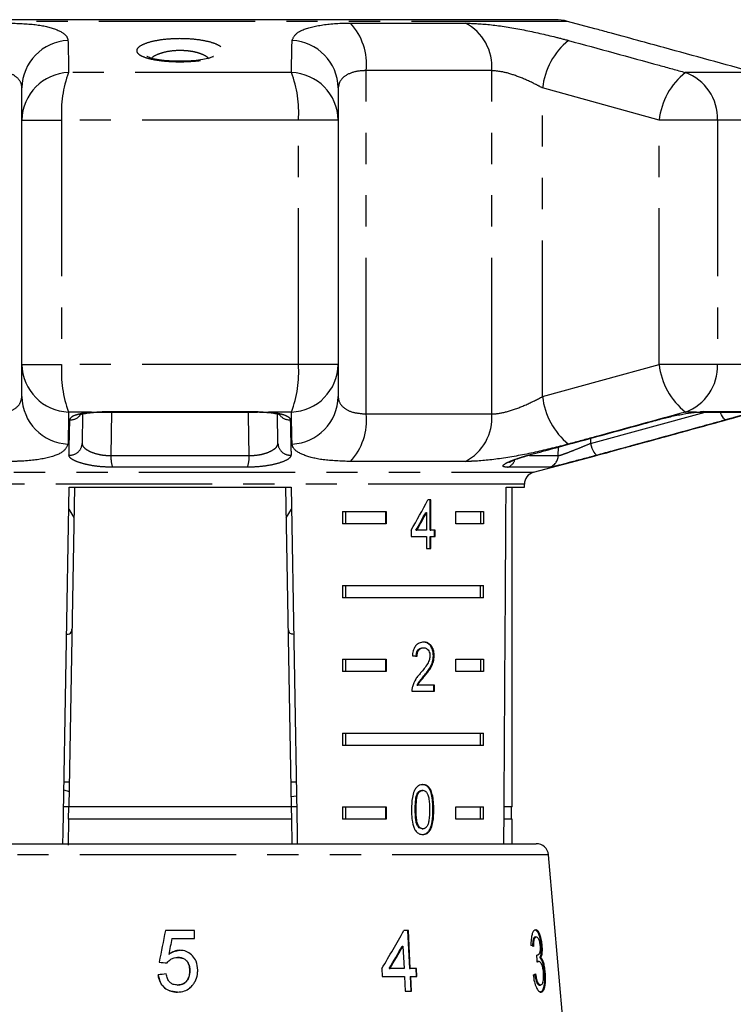
# Model space of a CAD drawing. Extents: x 2 to 418, y 19 to 271.
# Drawn here: x 332 to 361, y 230 to 270 of the extents above; entities that cross this region are included whole.
import ezdxf

# ---------------------------------------------------------------- set-up
doc = ezdxf.new("R2010")
doc.units = 0
doc.linetypes.add('PHANTOM', pattern=[12.7, 6.35, -1.27, 1.27, -1.27, 1.27, -1.27])
doc.layers.get('0').update_dxf_attribs({"linetype": 'CONTINUOUS'})

msp = doc.modelspace()

# ---------------------------------------------------------------- linework, layer by layer
at = {"color": 8, "linetype": 'PHANTOM'}
for p, q in [((354.086, 269.716), (322.577, 269.716)), ((345.255, 269.645), (349.929, 269.645)), ((342.859, 267.636), (333.804, 267.636)), ((345.895, 253.756), (345.895, 267.713)), ((351.003, 267.713), (345.895, 267.713)), ((351.003, 253.756), (351.003, 267.713)), ((361.679, 267.636), (358.88, 267.636)), ((357.81, 265.704), (353.069, 267.008)), ((353.069, 254.462), (353.069, 267.008)), ((331.903, 265.704), (333.518, 265.704)), ((333.518, 265.704), (333.518, 255.766)), ((343.145, 265.704), (333.518, 265.704)), ((343.145, 255.766), (343.145, 265.704)), ((344.76, 265.704), (343.145, 265.704)), ((357.81, 255.766), (357.81, 265.704)), ((360.176, 265.704), (357.81, 265.704)), ((360.176, 265.704), (360.176, 255.766)), ((363.151, 265.704), (360.176, 265.704)), ((331.903, 255.766), (333.518, 255.766)), ((343.145, 255.766), (333.518, 255.766)), ((344.76, 255.766), (343.145, 255.766)), ((353.069, 254.462), (357.81, 255.766)), ((360.176, 255.766), (357.81, 255.766)), ((363.151, 255.766), (360.176, 255.766)), ((334.735, 253.834), (333.804, 253.834)), ((334.735, 253.834), (335.16, 253.858)), ((335.16, 253.858), (341.503, 253.858)), ((335.552, 253.835), (335.523, 252.064)), ((341.503, 253.858), (341.929, 253.834)), ((342.859, 253.834), (341.929, 253.834)), ((355.015, 252.558), (359.672, 253.835)), ((359.323, 253.834), (358.88, 253.834)), ((359.323, 253.834), (359.592, 253.858)), ((359.592, 253.858), (361.552, 253.858)), ((345.895, 253.756), (351.003, 253.756)), ((355.018, 252.767), (355.015, 252.558)), ((353.707, 252.064), (353.713, 252.411)), ((335.523, 252.064), (341.14, 252.064)), ((349.929, 251.824), (345.255, 251.824)), ((352.536, 252.064), (353.707, 252.064)), ((323.961, 251.383), (352.702, 251.383)), ((341.073, 251.589), (335.591, 251.589)), ((353.34, 251.589), (351.646, 251.589)), ((352.332, 250.9), (324.332, 250.9)), ((348.613, 237.672), (348.648, 237.672)), ((353.309, 235.827), (329.494, 235.827))]:
    msp.add_line(p, q, dxfattribs=at)
at = {"color": 7, "linetype": 'CONTINUOUS'}
for p, q in [((353.568, 269.784), (323.095, 269.784)), ((355.2, 269.417), (354.086, 269.716)), ((331.903, 265.704), (331.903, 267.008)), ((344.76, 267.008), (344.76, 265.704)), ((331.903, 255.766), (331.903, 265.704)), ((344.76, 265.704), (344.76, 255.766)), ((331.903, 254.462), (331.903, 255.766)), ((344.76, 255.766), (344.76, 254.462)), ((335.18, 253.835), (341.483, 253.835)), ((341.61, 253.833), (341.863, 253.816)), ((341.861, 253.815), (342.04, 253.8)), ((359.323, 253.834), (359.257, 253.819)), ((359.457, 253.835), (361.405, 253.835)), ((334.372, 253.754), (334.351, 252.558)), ((342.312, 252.558), (342.291, 253.755)), ((352.535, 252.085), (352.508, 252.083)), ((352.702, 251.383), (355.169, 252.044)), ((334.038, 250.784), (333.811, 237.784)), ((333.82, 250.784), (342.843, 250.784)), ((342.625, 250.784), (342.852, 237.784)), ((351.585, 250.784), (352.332, 250.784)), ((351.832, 237.784), (351.832, 250.784)), ((352.332, 250.784), (352.332, 250.9)), ((348.531, 250.258), (348.407, 250.258)), ((348.496, 249.027), (348.496, 250.258)), ((348.531, 249.027), (348.531, 250.258)), ((333.805, 249.886), (334.016, 249.54)), ((342.647, 249.539), (342.858, 249.886)), ((344.94, 249.784), (346.715, 249.784)), ((344.94, 249.784), (344.94, 249.284)), ((345.064, 249.784), (345.064, 249.284)), ((346.68, 249.784), (346.68, 249.284)), ((346.715, 249.784), (346.715, 249.284)), ((349.544, 249.784), (350.674, 249.784)), ((349.544, 249.284), (349.544, 249.784)), ((350.549, 249.784), (350.549, 249.284)), ((350.674, 249.784), (350.674, 249.284)), ((348.318, 249.748), (348.354, 249.748)), ((348.354, 249.748), (348.354, 249.027)), ((346.715, 249.284), (344.94, 249.284)), ((347.726, 249.027), (347.726, 248.771)), ((347.923, 249.027), (347.958, 249.027)), ((348.354, 249.027), (347.958, 249.027)), ((348.496, 249.027), (348.531, 249.027)), ((348.705, 249.027), (348.531, 249.027)), ((348.67, 248.771), (348.67, 249.027)), ((348.705, 248.771), (348.705, 249.027)), ((350.674, 249.284), (349.544, 249.284)), ((347.726, 248.771), (348.354, 248.771)), ((348.354, 248.771), (348.354, 248.284)), ((348.496, 248.284), (348.496, 248.771)), ((348.496, 248.771), (348.531, 248.771)), ((348.531, 248.284), (348.531, 248.771)), ((348.531, 248.771), (348.705, 248.771)), ((348.354, 248.284), (348.531, 248.284)), ((344.94, 246.784), (350.674, 246.784)), ((344.94, 246.784), (344.94, 246.284)), ((345.064, 246.784), (345.064, 246.284)), ((350.549, 246.284), (350.549, 246.784)), ((350.674, 246.284), (350.674, 246.784)), ((350.674, 246.284), (344.94, 246.284)), ((348.2, 244.249), (348.235, 244.249)), ((344.94, 243.784), (346.715, 243.784)), ((344.94, 243.784), (344.94, 243.284)), ((345.064, 243.784), (345.064, 243.284)), ((346.68, 243.784), (346.68, 243.284)), ((346.715, 243.784), (346.715, 243.284)), ((348.629, 243.928), (348.664, 243.928)), ((349.544, 243.784), (350.674, 243.784)), ((349.544, 243.284), (349.544, 243.784)), ((350.549, 243.784), (350.549, 243.284)), ((350.674, 243.784), (350.674, 243.284)), ((346.715, 243.284), (344.94, 243.284)), ((348.246, 243.107), (348.282, 243.107)), ((350.674, 243.284), (349.544, 243.284)), ((347.963, 242.736), (347.998, 242.736)), ((348.682, 242.736), (347.998, 242.736)), ((348.646, 242.48), (348.646, 242.736)), ((348.682, 242.48), (348.682, 242.736)), ((347.757, 242.48), (348.682, 242.48)), ((344.94, 240.784), (350.674, 240.784)), ((344.94, 240.784), (344.94, 240.284)), ((345.064, 240.784), (345.064, 240.284)), ((350.549, 240.284), (350.549, 240.784)), ((350.674, 240.284), (350.674, 240.784)), ((350.674, 240.284), (344.94, 240.284)), ((333.828, 238.784), (333.611, 238.784)), ((343.052, 238.784), (342.835, 238.784)), ((333.605, 238.471), (333.822, 238.409)), ((343.062, 238.211), (342.845, 238.185)), ((347.976, 238.318), (348.012, 238.318)), ((348.167, 238.455), (348.202, 238.455)), ((333.811, 237.784), (333.593, 237.784)), ((333.802, 237.284), (333.811, 237.784)), ((342.852, 237.784), (333.811, 237.784)), ((343.07, 237.784), (342.852, 237.784)), ((342.852, 237.784), (342.861, 237.284)), ((344.94, 237.784), (346.715, 237.784)), ((344.94, 237.784), (344.94, 237.284)), ((345.064, 237.784), (345.064, 237.284)), ((346.68, 237.784), (346.68, 237.284)), ((346.715, 237.784), (346.715, 237.284)), ((349.544, 237.784), (350.674, 237.784)), ((349.544, 237.284), (349.544, 237.784)), ((350.549, 237.284), (350.549, 237.784)), ((350.674, 237.284), (350.674, 237.784)), ((351.832, 237.784), (351.505, 237.784)), ((351.807, 237.284), (351.807, 237.784)), ((347.892, 237.673), (347.928, 237.673)), ((333.802, 237.284), (333.784, 236.232)), ((342.861, 237.284), (333.802, 237.284)), ((342.861, 237.284), (342.878, 236.284)), ((346.715, 237.284), (344.94, 237.284)), ((350.674, 237.284), (349.544, 237.284)), ((351.832, 237.284), (351.502, 237.284)), ((351.832, 236.284), (351.832, 237.284)), ((348.169, 236.891), (348.204, 236.891)), ((323.852, 236.284), (352.811, 236.284)), ((354.582, 221.284), (353.309, 235.827)), ((338.924, 232.752), (337.738, 232.752)), ((338.924, 232.431), (338.924, 232.752)), ((347.614, 232.752), (347.435, 232.752)), ((347.584, 232.752), (347.663, 231.213)), ((347.693, 231.213), (347.614, 232.752)), ((338, 232.431), (338.924, 232.431)), ((352.772, 232.495), (352.819, 232.495)), ((337.873, 231.784), (337.872, 231.784)), ((347.361, 232.114), (347.39, 232.114)), ((347.39, 232.114), (347.436, 231.213)), ((353.007, 232.148), (353.054, 232.148)), ((337.481, 231.47), (337.481, 231.47)), ((338.23, 231.662), (338.229, 231.662)), ((352.838, 231.755), (352.853, 231.755)), ((352.867, 231.504), (352.914, 231.504)), ((352.951, 231.653), (352.999, 231.653)), ((338.731, 231.122), (338.731, 231.122)), ((346.535, 231.213), (346.552, 230.893)), ((346.838, 231.213), (346.868, 231.213)), ((347.436, 231.213), (346.868, 231.213)), ((347.663, 231.213), (347.693, 231.213)), ((347.945, 231.213), (347.693, 231.213)), ((347.916, 231.213), (347.932, 230.893)), ((347.962, 230.893), (347.945, 231.213)), ((353.134, 231.036), (353.181, 231.036)), ((337.449, 230.957), (337.449, 230.957)), ((346.552, 230.893), (347.453, 230.893)), ((347.453, 230.893), (347.484, 230.284)), ((347.68, 230.893), (347.711, 230.284)), ((347.68, 230.893), (347.709, 230.893)), ((347.709, 230.893), (347.962, 230.893)), ((347.74, 230.284), (347.709, 230.893)), ((338.228, 230.54), (338.228, 230.54)), ((347.484, 230.284), (347.74, 230.284)), ((352.939, 230.54), (352.987, 230.54))]:
    msp.add_line(p, q, dxfattribs=at)
at = {"color": 7, "linetype": 'CONTINUOUS', "flags": 128}
for points in [[(334.735, 253.834), (334.782, 253.819), (334.801, 253.819)], [(333.567, 236.284), (333.575, 236.737), (333.82, 250.784)], [(342.843, 250.784), (343.088, 236.737), (343.096, 236.284)]]:
    msp.add_lwpolyline(points, dxfattribs=at)
at = {"color": 8, "linetype": 'PHANTOM', "flags": 128}
for points in [[(335.16, 253.858), (335.176, 253.836), (335.18, 253.835)], [(341.14, 252.064), (341.113, 253.686), (341.111, 253.835)], [(341.503, 253.858), (341.488, 253.836), (341.483, 253.835)], [(341.929, 253.834), (341.881, 253.819), (341.863, 253.819)], [(359.592, 253.858), (359.49, 253.836), (359.456, 253.835)], [(360.528, 253.518), (360.495, 253.522), (360.459, 253.546), (360.42, 253.588), (360.38, 253.647), (360.342, 253.719), (360.305, 253.804), (360.293, 253.835)], [(355.015, 252.558), (355.042, 252.46), (355.075, 252.367), (355.112, 252.283), (355.151, 252.209), (355.191, 252.151), (355.23, 252.109), (355.266, 252.087), (355.298, 252.083)]]:
    msp.add_lwpolyline(points, dxfattribs=at)
at = {"color": 8, "linetype": 'PHANTOM'}
for centre, radius, start, end in [((343.474, 267.982), 2.436, 353.6571, 43.0393), ((349.011, 267.871), 1.998, 355.4802, 62.6328), ((333.867, 266.978), 1.964, 92.627, 179.1272), ((342.796, 266.978), 1.964, 0.8728, 87.373), ((355.931, 266.697), 2.879, 128.8446, 173.8143), ((333.867, 265.672), 1.964, 91.8528, 179.0895), ((338.042, 266.022), 4.535, 159.1624, 184.03), ((338.621, 266.022), 4.535, 355.97, 20.8376), ((342.796, 265.672), 1.964, 0.9105, 88.1472), ((360.629, 265.404), 2.835, 128.0851, 173.9382), ((358.204, 265.782), 1.973, 357.7261, 69.9548), ((333.867, 255.797), 1.964, 180.9103, 268.1473), ((338.042, 255.447), 4.535, 175.97, 200.8376), ((338.621, 255.447), 4.535, 339.1624, 4.03), ((342.796, 255.797), 1.964, 271.8527, 359.0897), ((360.629, 256.065), 2.835, 186.0616, 231.915), ((358.204, 255.688), 1.973, 290.0452, 2.2739), ((333.867, 254.492), 1.964, 180.8726, 267.3732), ((342.796, 254.492), 1.964, 272.6268, 359.1274), ((355.931, 254.772), 2.879, 186.1855, 231.1556), ((333.879, 254.023), 0.506, 266.8017, 321.0136), ((342.784, 254.022), 0.506, 219.2873, 273.2394), ((343.474, 253.487), 2.436, 316.9604, 6.3431), ((349.011, 253.599), 1.998, 297.3668, 4.52), ((333.858, 252.575), 0.493, 265.1819, 357.9984), ((342.805, 252.575), 0.493, 182.0016, 274.8181), ((336.7, 251.988), 1.179, 176.3348, 199.7663), ((339.963, 251.988), 1.179, 340.2337, 3.6652), ((351.498, 252.031), 0.466, 288.5767, 342.9324), ((353.208, 252.071), 0.499, 285.3146, 359.1715)]:
    msp.add_arc(centre, radius, start, end, dxfattribs=at)
at = {"color": 7, "linetype": 'CONTINUOUS'}
for centre, radius, start, end in [((353.568, 267.784), 2, 75, 90), ((352.832, 250.9), 0.5, 105, 180), ((352.811, 235.784), 0.5, 5, 90)]:
    msp.add_arc(centre, radius, start, end, dxfattribs=at)
for centre, major_axis, ratio, start_param, end_param in [((338.332, 509.234), (0, 802.059), 0.017455, 4.365141, 4.384302), ((338.332, 249.932), (12.168, 17.513), 0.395346, 4.930631, 4.998418), ((338.332, 249.521), (12.125, 17.45), 0.39535, 4.953171, 4.992981), ((338.332, 249.521), (12.168, 17.513), 0.39535, 4.953269, 4.992936), ((338.332, 243.853), (14, -0.995), 0.070357, 0.817055, 0.835382), ((330.214, 194.921), (18.556, 92.782), 0.00048, 1.15092, 1.166003), ((330.241, 195.057), (18.494, 92.472), 0.00048, 1.15103, 1.166162), ((336.908, 230.191), (14.204, 19.586), 0.308589, 4.983514, 5.060495), ((329.917, 191.07), (18.893, 96.178), 0.00047, 1.126341, 1.133785), ((336.909, 229.679), (14.199, 19.578), 0.308592, 5.009134, 5.05424), ((336.904, 229.671), (14.246, 19.643), 0.308592, 5.009255, 5.054214), ((338.373, 232.049), (15.308, -0.481), 0.094929, 0.360517, 0.381482), ((338.466, 231.376), (15.367, -1.537), 0.000275, 4.648294, 4.669178), ((338.466, 231.376), (15.317, -1.532), 0.000275, 4.648121, 4.669074), ((329.669, -9.064), (11.401, 317.696), 0.070219, 5.573795, 5.575186), ((338.197, 231.027), (15.398, 1.54), 0.000275, 1.59852, 1.619349), ((338.197, 231.027), (15.347, 1.535), 0.000275, 1.59863, 1.619528), ((338.29, 231.027), (15.397, 0.484), 0.094929, 5.917449, 5.938278)]:
    msp.add_ellipse(centre, major_axis=major_axis, ratio=ratio, start_param=start_param, end_param=end_param, dxfattribs=at)
at = {"color": 8, "linetype": 'PHANTOM'}
for points, knots in [([(331.408, 269.645), (331.795, 269.631), (332.563, 269.604), (333.364, 269.394), (333.732, 269.155), (333.766, 268.992), (333.777, 268.939)], [0, 0, 0, 0, 0.288696, 0.574271, 0.863721, 1, 1, 1, 1]), ([(342.886, 268.939), (342.936, 269.055), (343.036, 269.287), (343.779, 269.54), (344.602, 269.638), (345.135, 269.644), (345.255, 269.645)], [0, 0, 0, 0, 0.303776, 0.611412, 0.912925, 1, 1, 1, 1]), ([(349.929, 269.645), (350.267, 269.631), (350.94, 269.604), (352.22, 269.394), (353.312, 269.155), (353.928, 268.992), (354.125, 268.939)], [0, 0, 0, 0, 0.288696, 0.574271, 0.863721, 1, 1, 1, 1]), ([(339.992, 268.681), (340.035, 268.637), (340.13, 268.538), (340.047, 268.384), (339.766, 268.243), (339.312, 268.137), (338.753, 268.079), (338.159, 268.069), (337.591, 268.106), (337.105, 268.186), (336.796, 268.288), (336.6, 268.41), (336.537, 268.55), (336.68, 268.714), (337.021, 268.86), (337.518, 268.966), (338.098, 269.018), (338.688, 269.011), (339.231, 268.951), (339.68, 268.846), (339.904, 268.746), (339.981, 268.689), (339.992, 268.681)], [0, 0, 0, 0, 0.0469339, 0.1031478, 0.1593408, 0.2144322, 0.2679263, 0.3200256, 0.3714256, 0.4230033, 0.4755471, 0.5075846, 0.5637603, 0.6199205, 0.676219, 0.7314593, 0.7847572, 0.8362527, 0.8870609, 0.9385792, 0.9917842, 1, 1, 1, 1]), ([(333.777, 268.939), (333.785, 268.604), (333.795, 268.17), (333.802, 267.734), (333.804, 267.636)], [0, 0, 0, 0, 0.7753813, 1, 1, 1, 1]), ([(342.859, 267.636), (342.865, 267.974), (342.873, 268.41), (342.884, 268.842), (342.886, 268.939)], [0, 0, 0, 0, 0.77538, 1, 1, 1, 1]), ([(354.125, 268.939), (355.355, 268.604), (356.941, 268.17), (358.525, 267.734), (358.88, 267.636)], [0, 0, 0, 0, 0.775381, 1, 1, 1, 1]), ([(339.51, 268.199), (339.502, 268.206), (339.447, 268.263), (339.361, 268.317), (339.181, 268.398), (338.972, 268.468), (338.586, 268.528), (338.165, 268.535), (337.749, 268.482), (337.41, 268.375), (337.213, 268.278), (337.179, 268.221), (337.177, 268.217)], [0, 0, 0, 0, 0.021832, 0.161784, 0.162536, 0.297119, 0.428223, 0.560292, 0.697552, 0.841586, 0.990346, 1, 1, 1, 1]), ([(331.903, 267.008), (331.899, 267.06), (331.885, 267.22), (331.716, 267.456), (331.335, 267.67), (330.955, 267.699), (330.768, 267.713)], [0, 0, 0, 0, 0.144249, 0.443471, 0.725512, 1, 1, 1, 1]), ([(345.895, 267.713), (345.838, 267.712), (345.577, 267.706), (345.172, 267.604), (344.824, 267.347), (344.781, 267.122), (344.76, 267.008)], [0, 0, 0, 0, 0.082328, 0.371654, 0.681064, 1, 1, 1, 1]), ([(353.069, 267.008), (352.971, 267.06), (352.67, 267.22), (352.139, 267.456), (351.505, 267.67), (351.169, 267.699), (351.003, 267.713)], [0, 0, 0, 0, 0.144249, 0.443471, 0.725512, 1, 1, 1, 1]), ([(330.768, 253.756), (330.826, 253.758), (331.086, 253.764), (331.491, 253.866), (331.839, 254.122), (331.882, 254.348), (331.903, 254.462)], [0, 0, 0, 0, 0.082328, 0.371653, 0.681065, 1, 1, 1, 1]), ([(344.76, 254.462), (344.764, 254.41), (344.779, 254.25), (344.947, 254.013), (345.328, 253.8), (345.708, 253.771), (345.895, 253.756)], [0, 0, 0, 0, 0.14425, 0.443471, 0.725512, 1, 1, 1, 1]), ([(351.003, 253.756), (351.049, 253.758), (351.258, 253.764), (351.728, 253.866), (352.411, 254.122), (352.848, 254.348), (353.069, 254.462)], [0, 0, 0, 0, 0.0823284, 0.3716527, 0.6810643, 1, 1, 1, 1]), ([(333.804, 253.834), (333.798, 253.496), (333.79, 253.059), (333.779, 252.627), (333.777, 252.53)], [0, 0, 0, 0, 0.77538, 1, 1, 1, 1]), ([(333.85, 253.518), (333.869, 253.562), (333.905, 253.65), (334.178, 253.755), (334.486, 253.812), (334.688, 253.83), (334.735, 253.834)], [0, 0, 0, 0, 0.3042353, 0.6091384, 0.9093208, 1, 1, 1, 1]), ([(341.929, 253.834), (341.944, 253.833), (342.109, 253.819), (342.397, 253.776), (342.688, 253.682), (342.802, 253.589), (342.811, 253.532), (342.813, 253.518)], [0, 0, 0, 0, 0.0300136, 0.3163356, 0.6058938, 0.9024191, 1, 1, 1, 1]), ([(342.886, 252.53), (342.878, 252.866), (342.868, 253.299), (342.861, 253.736), (342.859, 253.834)], [0, 0, 0, 0, 0.775381, 1, 1, 1, 1]), ([(358.88, 253.834), (357.652, 253.496), (356.068, 253.059), (354.482, 252.627), (354.125, 252.53)], [0, 0, 0, 0, 0.77538, 1, 1, 1, 1]), ([(361.547, 253.834), (361.544, 253.833), (361.522, 253.819), (361.411, 253.776), (361.11, 253.682), (360.786, 253.589), (360.579, 253.532), (360.528, 253.518)], [0, 0, 0, 0, 0.030014, 0.316336, 0.605894, 0.902419, 1, 1, 1, 1]), ([(333.817, 252.083), (333.819, 252.167), (333.829, 252.583), (333.84, 253.062), (333.849, 253.459), (333.85, 253.518)], [0, 0, 0, 0, 0.175658, 0.878294, 1, 1, 1, 1]), ([(342.813, 253.518), (342.815, 253.433), (342.824, 253.011), (342.835, 252.532), (342.845, 252.141), (342.846, 252.083)], [0, 0, 0, 0, 0.1756585, 0.878294, 1, 1, 1, 1]), ([(360.528, 253.518), (360.222, 253.433), (358.691, 253.011), (356.948, 252.532), (355.511, 252.141), (355.298, 252.083)], [0, 0, 0, 0, 0.175659, 0.878294, 1, 1, 1, 1]), ([(333.777, 252.53), (333.727, 252.415), (333.627, 252.183), (332.885, 251.929), (332.061, 251.832), (331.528, 251.826), (331.408, 251.824)], [0, 0, 0, 0, 0.3037763, 0.6114117, 0.9129245, 1, 1, 1, 1]), ([(334.351, 252.558), (334.352, 252.543), (334.356, 252.483), (334.428, 252.375), (334.619, 252.246), (334.883, 252.144), (335.197, 252.074), (335.415, 252.067), (335.523, 252.064)], [0, 0, 0, 0, 0.062865, 0.266104, 0.460514, 0.644738, 0.823126, 1, 1, 1, 1]), ([(341.14, 252.064), (341.258, 252.068), (341.495, 252.077), (341.831, 252.158), (342.098, 252.274), (342.279, 252.415), (342.301, 252.51), (342.312, 252.558)], [0, 0, 0, 0, 0.192947, 0.384479, 0.586237, 0.792691, 1, 1, 1, 1]), ([(345.255, 251.824), (344.868, 251.838), (344.1, 251.866), (343.299, 252.075), (342.931, 252.315), (342.897, 252.478), (342.886, 252.53)], [0, 0, 0, 0, 0.288696, 0.574271, 0.863721, 1, 1, 1, 1]), ([(354.125, 252.53), (353.676, 252.415), (352.772, 252.183), (351.385, 251.929), (350.451, 251.832), (350.025, 251.826), (349.929, 251.824)], [0, 0, 0, 0, 0.303776, 0.611412, 0.912925, 1, 1, 1, 1]), ([(353.707, 252.064), (353.735, 252.068), (353.791, 252.077), (354.02, 252.158), (354.319, 252.274), (354.67, 252.415), (354.9, 252.51), (355.015, 252.558)], [0, 0, 0, 0, 0.192947, 0.384479, 0.586237, 0.792691, 1, 1, 1, 1]), ([(335.591, 251.589), (335.427, 251.594), (335.099, 251.603), (334.626, 251.673), (334.224, 251.776), (333.934, 251.904), (333.824, 252.011), (333.818, 252.07), (333.817, 252.083)], [0, 0, 0, 0, 0.182225, 0.36396, 0.548311, 0.739808, 0.938493, 1, 1, 1, 1]), ([(342.846, 252.083), (342.829, 252.037), (342.796, 251.944), (342.519, 251.804), (342.113, 251.688), (341.606, 251.606), (341.252, 251.595), (341.073, 251.589)], [0, 0, 0, 0, 0.202624, 0.405374, 0.60654, 0.801261, 1, 1, 1, 1]), ([(351.646, 251.589), (351.582, 251.594), (351.453, 251.603), (351.457, 251.673), (351.609, 251.776), (351.915, 251.904), (352.246, 252.011), (352.458, 252.07), (352.508, 252.083)], [0, 0, 0, 0, 0.182225, 0.36396, 0.548311, 0.739808, 0.938492, 1, 1, 1, 1])]:
    msp.add_open_spline(points, degree=3, knots=knots, dxfattribs=at)
at = {"color": 7, "linetype": 'CONTINUOUS'}
for points, knots in [([(356.94, 268.939), (356.51, 269.058), (355.828, 269.247), (355.369, 269.37), (355.199, 269.415)], [0, 0, 0, 0, 0.62985, 1, 1, 1, 1]), ([(361.679, 267.636), (360.454, 267.974), (358.875, 268.41), (357.295, 268.842), (356.94, 268.939)], [0, 0, 0, 0, 0.77538, 1, 1, 1, 1]), ([(338.399, 268.094), (338.265, 268.094), (337.98, 268.095), (337.573, 268.132), (337.24, 268.194), (337.045, 268.25), (336.969, 268.297), (336.981, 268.286), (336.983, 268.284)], [0, 0, 0, 0, 0.196234, 0.419077, 0.637767, 0.821945, 0.972359, 1, 1, 1, 1]), ([(339.684, 268.288), (339.685, 268.289), (339.697, 268.301), (339.646, 268.263), (339.518, 268.221), (339.257, 268.158), (338.89, 268.113), (338.584, 268.09), (338.417, 268.093), (338.399, 268.094)], [0, 0, 0, 0, 0.0088506, 0.1393153, 0.3028854, 0.5107472, 0.7361565, 0.9708555, 1, 1, 1, 1]), ([(334.246, 253.714), (334.245, 253.713), (334.236, 253.707), (334.283, 253.732), (334.39, 253.763), (334.528, 253.785), (334.601, 253.797)], [0, 0, 0, 0, 0.045997, 0.300015, 0.629725, 1, 1, 1, 1]), ([(334.601, 253.797), (334.613, 253.799), (334.666, 253.809), (334.742, 253.812), (334.801, 253.815)], [0, 0, 0, 0, 0.216335, 1, 1, 1, 1]), ([(334.817, 253.819), (334.85, 253.822), (334.963, 253.832), (335.091, 253.831), (335.183, 253.83)], [0, 0, 0, 0, 0.290628, 1, 1, 1, 1]), ([(341.399, 253.834), (341.47, 253.836), (341.543, 253.837), (341.609, 253.833), (341.61, 253.833)], [0, 0, 0, 0, 0.9813434, 1, 1, 1, 1]), ([(342.04, 253.8), (342.044, 253.8), (342.153, 253.791), (342.286, 253.759), (342.411, 253.718), (342.413, 253.716), (342.414, 253.715)], [0, 0, 0, 0, 0.01647, 0.457778, 0.806431, 1, 1, 1, 1]), ([(356.94, 252.53), (358.165, 252.866), (359.745, 253.299), (361.324, 253.736), (361.679, 253.834)], [0, 0, 0, 0, 0.775381, 1, 1, 1, 1]), ([(357.67, 252.732), (358.538, 252.968), (359.882, 253.335), (361.223, 253.709), (361.697, 253.841)], [0, 0, 0, 0, 0.646534, 1, 1, 1, 1]), ([(357.758, 253.518), (357.927, 253.562), (358.264, 253.65), (358.78, 253.755), (359.129, 253.812), (359.287, 253.83), (359.323, 253.834)], [0, 0, 0, 0, 0.3042351, 0.6091383, 0.9093205, 1, 1, 1, 1]), ([(359.257, 253.819), (359.287, 253.822), (359.375, 253.832), (359.45, 253.835), (359.456, 253.835), (359.456, 253.835)], [0, 0, 0, 0, 0.3300916, 0.9776439, 1, 1, 1, 1]), ([(352.508, 252.083), (352.816, 252.167), (354.354, 252.583), (356.104, 253.062), (357.545, 253.459), (357.758, 253.518)], [0, 0, 0, 0, 0.175658, 0.878294, 1, 1, 1, 1]), ([(355.168, 252.046), (355.22, 252.059), (355.515, 252.135), (356.162, 252.317), (356.752, 252.478), (356.94, 252.53)], [0, 0, 0, 0, 0.127606, 0.72074, 1, 1, 1, 1]), ([(351.704, 251.791), (351.707, 251.793), (351.715, 251.798), (351.8, 251.842), (351.984, 251.916), (352.241, 252.004), (352.452, 252.06), (352.536, 252.083)], [0, 0, 0, 0, 0.106086, 0.272435, 0.512334, 0.804261, 1, 1, 1, 1]), ([(355.298, 252.083), (355.126, 252.037), (354.781, 251.944), (354.253, 251.804), (353.805, 251.688), (353.465, 251.606), (353.382, 251.595), (353.34, 251.589)], [0, 0, 0, 0, 0.202624, 0.405374, 0.60654, 0.801261, 1, 1, 1, 1]), ([(333.716, 244.801), (333.738, 244.802), (333.872, 244.808), (333.924, 244.872), (333.934, 244.978), (333.937, 245.004)], [0, 0, 0, 0, 0.127439, 0.788115, 1, 1, 1, 1]), ([(342.726, 245.004), (342.736, 244.937), (342.752, 244.828), (342.892, 244.812), (342.947, 244.805)], [0, 0, 0, 0, 0.607276, 1, 1, 1, 1]), ([(348.239, 244.48), (348.175, 244.474), (348.067, 244.463), (347.928, 244.362), (347.833, 244.216), (347.789, 244.056), (347.779, 243.951), (347.776, 243.916)], [0, 0, 0, 0, 0.281403, 0.473933, 0.667238, 0.887598, 1, 1, 1, 1]), ([(347.928, 243.89), (347.931, 243.938), (347.936, 244.022), (347.98, 244.128), (348.04, 244.198), (348.116, 244.243), (348.171, 244.247), (348.2, 244.249)], [0, 0, 0, 0, 0.243069, 0.424351, 0.605606, 0.791326, 1, 1, 1, 1]), ([(347.964, 243.89), (347.966, 243.938), (347.971, 244.022), (348.015, 244.128), (348.075, 244.198), (348.151, 244.243), (348.206, 244.247), (348.235, 244.249)], [0, 0, 0, 0, 0.243069, 0.424351, 0.605606, 0.791327, 1, 1, 1, 1]), ([(348.629, 243.928), (348.625, 243.991), (348.618, 244.119), (348.551, 244.28), (348.457, 244.4), (348.337, 244.469), (348.249, 244.476), (348.204, 244.48)], [0, 0, 0, 0, 0.20423, 0.410375, 0.594466, 0.792242, 1, 1, 1, 1]), ([(348.235, 244.249), (348.273, 244.245), (348.337, 244.238), (348.416, 244.169), (348.468, 244.081), (348.488, 243.992), (348.489, 243.94), (348.49, 243.925)], [0, 0, 0, 0, 0.28992, 0.501316, 0.712323, 0.918102, 1, 1, 1, 1]), ([(348.664, 243.928), (348.661, 243.991), (348.654, 244.119), (348.587, 244.28), (348.492, 244.4), (348.373, 244.469), (348.284, 244.476), (348.239, 244.48)], [0, 0, 0, 0, 0.204231, 0.410376, 0.594468, 0.792243, 1, 1, 1, 1]), ([(348.49, 243.925), (348.485, 243.875), (348.473, 243.756), (348.386, 243.581), (348.261, 243.406), (348.162, 243.287), (348.112, 243.228)], [0, 0, 0, 0, 0.166509, 0.39404, 0.695683, 1, 1, 1, 1]), ([(348.246, 243.107), (348.292, 243.163), (348.383, 243.275), (348.507, 243.457), (348.608, 243.674), (348.622, 243.844), (348.629, 243.928)], [0, 0, 0, 0, 0.25128, 0.502974, 0.756177, 1, 1, 1, 1]), ([(348.282, 243.107), (348.327, 243.163), (348.418, 243.275), (348.543, 243.457), (348.644, 243.674), (348.658, 243.844), (348.664, 243.928)], [0, 0, 0, 0, 0.25128, 0.502974, 0.756184, 1, 1, 1, 1]), ([(348.112, 243.228), (348.078, 243.188), (348.009, 243.11), (347.878, 242.938), (347.817, 242.769), (347.777, 242.658)], [0, 0, 0, 0, 0.25143, 0.503043, 1, 1, 1, 1]), ([(347.963, 242.736), (347.983, 242.772), (348.023, 242.845), (348.123, 242.963), (348.197, 243.049), (348.246, 243.107)], [0, 0, 0, 0, 0.251288, 0.502531, 1, 1, 1, 1]), ([(347.998, 242.736), (348.018, 242.772), (348.059, 242.845), (348.159, 242.963), (348.233, 243.049), (348.282, 243.107)], [0, 0, 0, 0, 0.251288, 0.502532, 1, 1, 1, 1]), ([(347.777, 242.658), (347.773, 242.643), (347.767, 242.614), (347.758, 242.555), (347.757, 242.51), (347.757, 242.48)], [0, 0, 0, 0, 0.25067, 0.501632, 1, 1, 1, 1]), ([(348.204, 238.686), (348.145, 238.679), (348.045, 238.668), (347.924, 238.559), (347.83, 238.397), (347.749, 238.097), (347.743, 237.838), (347.739, 237.672)], [0, 0, 0, 0, 0.181966, 0.305561, 0.42891, 0.634448, 1, 1, 1, 1]), ([(348.613, 237.672), (348.606, 237.882), (348.596, 238.168), (348.496, 238.479), (348.402, 238.604), (348.293, 238.674), (348.212, 238.682), (348.169, 238.686)], [0, 0, 0, 0, 0.461005, 0.62706, 0.746205, 0.864801, 1, 1, 1, 1]), ([(348.648, 237.672), (348.641, 237.882), (348.632, 238.168), (348.532, 238.479), (348.437, 238.604), (348.328, 238.674), (348.247, 238.682), (348.204, 238.686)], [0, 0, 0, 0, 0.461005, 0.62706, 0.746204, 0.8648, 1, 1, 1, 1]), ([(347.892, 237.673), (347.893, 237.729), (347.894, 237.84), (347.907, 238.039), (347.929, 238.206), (347.969, 238.301), (347.976, 238.318)], [0, 0, 0, 0, 0.251355, 0.502881, 0.911274, 1, 1, 1, 1]), ([(347.928, 237.673), (347.928, 237.729), (347.929, 237.84), (347.942, 238.039), (347.964, 238.206), (348.005, 238.301), (348.012, 238.318)], [0, 0, 0, 0, 0.2513553, 0.5028809, 0.911274, 1, 1, 1, 1]), ([(347.976, 238.318), (347.988, 238.338), (348.017, 238.386), (348.077, 238.438), (348.133, 238.454), (348.162, 238.455), (348.167, 238.455)], [0, 0, 0, 0, 0.246181, 0.601081, 0.936315, 1, 1, 1, 1]), ([(348.012, 238.318), (348.023, 238.338), (348.052, 238.386), (348.113, 238.438), (348.168, 238.454), (348.198, 238.455), (348.202, 238.455)], [0, 0, 0, 0, 0.24618, 0.601081, 0.936316, 1, 1, 1, 1]), ([(348.202, 238.455), (348.229, 238.452), (348.284, 238.445), (348.358, 238.378), (348.421, 238.265), (348.469, 238.022), (348.471, 237.818), (348.473, 237.673)], [0, 0, 0, 0, 0.117496, 0.2360024, 0.3740982, 0.5545187, 1, 1, 1, 1]), ([(347.739, 237.672), (347.74, 237.601), (347.742, 237.457), (347.767, 237.202), (347.813, 236.992), (347.871, 236.875), (347.882, 236.853)], [0, 0, 0, 0, 0.251333, 0.50299, 0.907182, 1, 1, 1, 1]), ([(348.169, 236.891), (348.142, 236.895), (348.088, 236.902), (348.013, 236.97), (347.946, 237.08), (347.897, 237.324), (347.894, 237.528), (347.892, 237.673)], [0, 0, 0, 0, 0.11594, 0.23281, 0.372314, 0.552073, 1, 1, 1, 1]), ([(348.204, 236.891), (348.177, 236.895), (348.123, 236.902), (348.049, 236.97), (347.981, 237.08), (347.932, 237.324), (347.93, 237.528), (347.928, 237.673)], [0, 0, 0, 0, 0.11594, 0.232811, 0.372313, 0.552073, 1, 1, 1, 1]), ([(348.169, 236.66), (348.227, 236.667), (348.325, 236.679), (348.44, 236.784), (348.528, 236.943), (348.604, 237.243), (348.609, 237.503), (348.613, 237.672)], [0, 0, 0, 0, 0.18082, 0.303627, 0.426262, 0.626849, 1, 1, 1, 1]), ([(348.473, 237.673), (348.472, 237.592), (348.47, 237.432), (348.452, 237.224), (348.411, 237.053), (348.344, 236.952), (348.271, 236.898), (348.225, 236.893), (348.204, 236.891)], [0, 0, 0, 0, 0.2517749, 0.4916842, 0.6460779, 0.8023548, 0.9076421, 1, 1, 1, 1]), ([(348.204, 236.66), (348.262, 236.667), (348.36, 236.679), (348.476, 236.784), (348.563, 236.943), (348.639, 237.243), (348.645, 237.503), (348.648, 237.672)], [0, 0, 0, 0, 0.1808193, 0.3036265, 0.4262619, 0.6268489, 1, 1, 1, 1]), ([(347.882, 236.853), (347.916, 236.809), (347.983, 236.719), (348.102, 236.667), (348.175, 236.662), (348.204, 236.66)], [0, 0, 0, 0, 0.37747, 0.757166, 1, 1, 1, 1]), ([(352.792, 232.784), (352.763, 232.776), (352.711, 232.763), (352.648, 232.641), (352.606, 232.457), (352.596, 232.277), (352.597, 232.165), (352.598, 232.143)], [0, 0, 0, 0, 0.257276, 0.46682, 0.676281, 0.936654, 1, 1, 1, 1]), ([(352.744, 232.784), (352.775, 232.774), (352.831, 232.757), (352.908, 232.63), (352.962, 232.453), (352.994, 232.282), (353.003, 232.182), (353.007, 232.148)], [0, 0, 0, 0, 0.273732, 0.493733, 0.715605, 0.90523, 1, 1, 1, 1]), ([(353.054, 232.148), (353.046, 232.223), (353.029, 232.372), (352.98, 232.564), (352.914, 232.706), (352.849, 232.776), (352.807, 232.782), (352.792, 232.784)], [0, 0, 0, 0, 0.210879, 0.42264, 0.621115, 0.870697, 1, 1, 1, 1]), ([(352.772, 232.495), (352.752, 232.489), (352.718, 232.478), (352.684, 232.393), (352.664, 232.275), (352.665, 232.172), (352.665, 232.111)], [0, 0, 0, 0, 0.3046, 0.502141, 0.699851, 1, 1, 1, 1]), ([(352.713, 232.111), (352.713, 232.171), (352.712, 232.272), (352.732, 232.392), (352.761, 232.464), (352.792, 232.492), (352.812, 232.495), (352.819, 232.495)], [0, 0, 0, 0, 0.290985, 0.492858, 0.695111, 0.894873, 1, 1, 1, 1]), ([(352.819, 232.495), (352.838, 232.49), (352.87, 232.481), (352.911, 232.403), (352.941, 232.309), (352.958, 232.214), (352.963, 232.156), (352.965, 232.138)], [0, 0, 0, 0, 0.297397, 0.499284, 0.700357, 0.907138, 1, 1, 1, 1]), ([(338.318, 231.951), (338.278, 231.948), (338.162, 231.941), (338.007, 231.881), (337.91, 231.811), (337.872, 231.784)], [0, 0, 0, 0, 0.251787, 0.716303, 1, 1, 1, 1]), ([(337.873, 231.784), (337.905, 231.808), (337.971, 231.855), (338.117, 231.928), (338.238, 231.942), (338.318, 231.951)], [0, 0, 0, 0, 0.251466, 0.503498, 1, 1, 1, 1]), ([(339.052, 231.141), (339.04, 231.266), (339.021, 231.479), (338.852, 231.731), (338.649, 231.89), (338.455, 231.947), (338.346, 231.95), (338.318, 231.951)], [0, 0, 0, 0, 0.305471, 0.517508, 0.729579, 0.932238, 1, 1, 1, 1]), ([(352.965, 232.138), (352.968, 232.09), (352.973, 232.006), (352.963, 231.902), (352.939, 231.82), (352.902, 231.764), (352.868, 231.758), (352.853, 231.755)], [0, 0, 0, 0, 0.210863, 0.366391, 0.521633, 0.792178, 1, 1, 1, 1]), ([(353.007, 232.148), (353.01, 232.083), (353.017, 231.953), (353.002, 231.79), (352.975, 231.699), (352.957, 231.663), (352.951, 231.653)], [0, 0, 0, 0, 0.305024, 0.612323, 0.886783, 1, 1, 1, 1]), ([(352.999, 231.653), (353.017, 231.695), (353.048, 231.767), (353.063, 231.942), (353.06, 232.068), (353.055, 232.137), (353.054, 232.148)], [0, 0, 0, 0, 0.399015, 0.672587, 0.946408, 1, 1, 1, 1]), ([(337.802, 231.438), (337.848, 231.494), (337.927, 231.589), (338.088, 231.655), (338.184, 231.66), (338.229, 231.662)], [0, 0, 0, 0, 0.429821, 0.727819, 1, 1, 1, 1]), ([(338.229, 231.662), (338.311, 231.656), (338.439, 231.646), (338.586, 231.549), (338.67, 231.435), (338.723, 231.289), (338.728, 231.181), (338.731, 231.122)], [0, 0, 0, 0, 0.288125, 0.450864, 0.613476, 0.789516, 1, 1, 1, 1]), ([(338.731, 231.122), (338.726, 231.204), (338.717, 231.336), (338.63, 231.499), (338.522, 231.598), (338.382, 231.654), (338.284, 231.659), (338.23, 231.662)], [0, 0, 0, 0, 0.292908, 0.469811, 0.647972, 0.807284, 1, 1, 1, 1]), ([(352.853, 231.755), (352.852, 231.755), (352.849, 231.755), (352.844, 231.756), (352.84, 231.757), (352.838, 231.758)], [0, 0, 0, 0, 0.250045, 0.50012, 1, 1, 1, 1]), ([(352.867, 231.504), (352.861, 231.504), (352.855, 231.503), (352.85, 231.501), (352.849, 231.501)], [0, 0, 0, 0, 0.951394, 1, 1, 1, 1]), ([(352.851, 231.47), (352.856, 231.474), (352.866, 231.483), (352.887, 231.498), (352.904, 231.501), (352.914, 231.504)], [0, 0, 0, 0, 0.250553, 0.501206, 1, 1, 1, 1]), ([(352.914, 231.504), (352.933, 231.499), (352.968, 231.49), (353.016, 231.409), (353.054, 231.298), (353.081, 231.167), (353.089, 231.078), (353.093, 231.039)], [0, 0, 0, 0, 0.2411715, 0.438682, 0.6359699, 0.8411493, 1, 1, 1, 1]), ([(352.951, 231.653), (352.974, 231.63), (353.019, 231.584), (353.074, 231.427), (353.114, 231.236), (353.127, 231.104), (353.134, 231.036)], [0, 0, 0, 0, 0.263815, 0.530228, 0.758307, 1, 1, 1, 1]), ([(353.181, 231.036), (353.172, 231.125), (353.156, 231.28), (353.108, 231.472), (353.056, 231.598), (353.018, 231.635), (352.999, 231.653)], [0, 0, 0, 0, 0.3154639, 0.5491503, 0.7834455, 1, 1, 1, 1]), ([(338.228, 230.54), (338.17, 230.545), (338.069, 230.552), (337.942, 230.624), (337.844, 230.735), (337.792, 230.865), (337.775, 230.957), (337.77, 230.989)], [0, 0, 0, 0, 0.24323, 0.422011, 0.600607, 0.863387, 1, 1, 1, 1]), ([(338.731, 231.122), (338.725, 231.036), (338.715, 230.893), (338.62, 230.713), (338.497, 230.599), (338.356, 230.547), (338.266, 230.542), (338.228, 230.54)], [0, 0, 0, 0, 0.296765, 0.492642, 0.68964, 0.866548, 1, 1, 1, 1]), ([(338.228, 230.54), (338.296, 230.546), (338.413, 230.556), (338.554, 230.644), (338.655, 230.767), (338.721, 230.932), (338.728, 231.059), (338.731, 231.122)], [0, 0, 0, 0, 0.234081, 0.397528, 0.560823, 0.779743, 1, 1, 1, 1]), ([(338.86, 230.555), (338.89, 230.598), (338.977, 230.724), (339.042, 230.928), (339.049, 231.085), (339.052, 231.141)], [0, 0, 0, 0, 0.250605, 0.729958, 1, 1, 1, 1]), ([(352.748, 230.989), (352.762, 230.905), (352.784, 230.778), (352.832, 230.635), (352.88, 230.56), (352.917, 230.541), (352.936, 230.54), (352.939, 230.54)], [0, 0, 0, 0, 0.360707, 0.547835, 0.735791, 0.963149, 1, 1, 1, 1]), ([(352.987, 230.54), (352.967, 230.545), (352.934, 230.553), (352.886, 230.624), (352.843, 230.738), (352.815, 230.868), (352.8, 230.961), (352.795, 230.989)], [0, 0, 0, 0, 0.251962, 0.424299, 0.596609, 0.878096, 1, 1, 1, 1]), ([(353.134, 231.036), (353.139, 230.943), (353.15, 230.757), (353.129, 230.522), (353.086, 230.348), (353.026, 230.262), (352.979, 230.255), (352.96, 230.252)], [0, 0, 0, 0, 0.218708, 0.439079, 0.638844, 0.852795, 1, 1, 1, 1]), ([(353.093, 231.039), (353.097, 230.976), (353.104, 230.85), (353.09, 230.692), (353.059, 230.587), (353.022, 230.545), (352.997, 230.542), (352.987, 230.54)], [0, 0, 0, 0, 0.237989, 0.478546, 0.686782, 0.875279, 1, 1, 1, 1]), ([(353.007, 230.252), (353.039, 230.26), (353.097, 230.276), (353.156, 230.418), (353.189, 230.617), (353.195, 230.838), (353.185, 230.984), (353.181, 231.036)], [0, 0, 0, 0, 0.245187, 0.449776, 0.653954, 0.876503, 1, 1, 1, 1]), ([(337.449, 230.957), (337.466, 230.858), (337.497, 230.679), (337.651, 230.46), (337.849, 230.317), (338.052, 230.258), (338.178, 230.254), (338.226, 230.252)], [0, 0, 0, 0, 0.256395, 0.465526, 0.674902, 0.878346, 1, 1, 1, 1]), ([(338.226, 230.252), (338.106, 230.263), (337.906, 230.281), (337.672, 230.441), (337.527, 230.632), (337.466, 230.815), (337.453, 230.926), (337.449, 230.957)], [0, 0, 0, 0, 0.305299, 0.508235, 0.71087, 0.919129, 1, 1, 1, 1]), ([(352.685, 230.957), (352.699, 230.86), (352.728, 230.666), (352.811, 230.437), (352.9, 230.296), (352.965, 230.255), (352.999, 230.252), (353.007, 230.252)], [0, 0, 0, 0, 0.252498, 0.507531, 0.726862, 0.932948, 1, 1, 1, 1]), ([(338.226, 230.252), (338.323, 230.26), (338.503, 230.274), (338.722, 230.397), (338.818, 230.507), (338.86, 230.555)], [0, 0, 0, 0, 0.398062, 0.736166, 1, 1, 1, 1])]:
    msp.add_open_spline(points, degree=3, knots=knots, dxfattribs=at)

doc.saveas('drawing.dxf')
